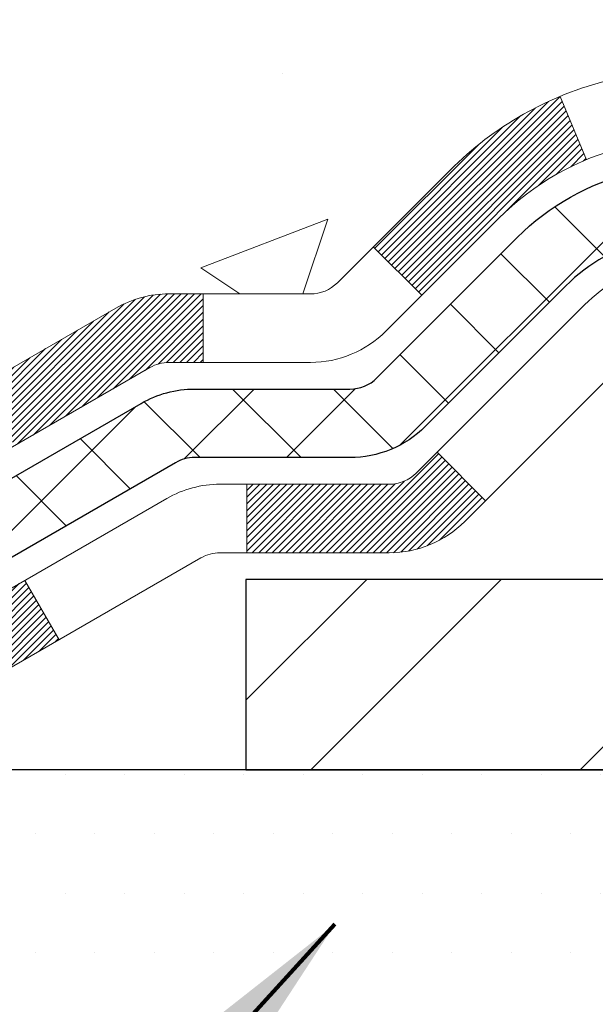
# Model space of a CAD drawing. Extents: x -308 to 3254, y -284 to 1977.
# Drawn here: x -3 to -3, y 16 to 17 of the extents above; entities that cross this region are included whole.
import ezdxf

# ---------------------------------------------------------------- set-up
doc = ezdxf.new("R2010")
doc.units = 0
doc.header["$LTSCALE"] = 5
doc.header["$MEASUREMENT"] = 0
doc.layers.get('DEFPOINTS').update_dxf_attribs({"linetype": 'CONTINUOUS'})
for name, color, linetype, lineweight in [('CONCRETE - H', 130, 'CONTINUOUS', 9), ('DECK COAT - H', 20, 'CONTINUOUS', 20), ('DECK COAT - L', 22, 'CONTINUOUS', 18), ('DIMS', 50, 'CONTINUOUS', 25), ('MIG FOOT - H', 251, 'CONTINUOUS', 20), ('MIG FOOT - L', 7, 'CONTINUOUS', 30), ('PVC SIDESHEET - H', 170, 'CONTINUOUS', 20), ('PVC SIDESHEET - L', 150, 'CONTINUOUS', 25), ('SETTING BED - H', 210, 'CONTINUOUS', 20), ('SETTING BED - L', 212, 'CONTINUOUS', 25), ('TEXT - 4', 241, 'CONTINUOUS', 25)]:
    doc.layers.add(name, color=color, linetype=linetype, lineweight=lineweight)
doc.styles.add('ROMANS', font='romans', dxfattribs={"width": 0.9})
doc.dimstyles.get("Standard").update_dxf_attribs({"dimtxt": 0.18, "dimasz": 0.18, "dimexe": 0.18, "dimexo": 0.0625, "dimgap": 0.09, "dimtad": 0, "dimtih": 1, "dimtoh": 1, "dimdec": 4, "dimzin": 0, "dimdsep": 46, "dimtxsty": 'Standard', "dimcen": 0.09, "dimadec": 0, "dimazin": 0, "dimtfac": 1, "dimtdec": 4, "dimtofl": 0, "dimtmove": 0, "dimatfit": 3, "dimfxl": 1, "dimtolj": 1, "dimtzin": 0, "dimarcsym": 0})
doc.dimstyles.new('STANDARD$0', dxfattribs={"dimtxt": 0.18, "dimasz": 0.18, "dimexe": 0.18, "dimexo": 0.0625, "dimgap": 0.09, "dimtad": 0, "dimtih": 1, "dimtoh": 1, "dimdec": 4, "dimzin": 0, "dimdsep": 46, "dimtxsty": 'Standard', "dimcen": 0.09, "dimadec": 0, "dimazin": 0, "dimtfac": 1, "dimtdec": 4, "dimtofl": 0, "dimtmove": 0, "dimatfit": 3, "dimfxl": 1, "dimtolj": 1, "dimtzin": 0, "dimarcsym": 0})

# ---------------------------------------------------------------- blocks, each defined once
blk = doc.blocks.new('*D7')
at = {"layer": 'DEFPOINTS', "color": 0, "transparency": 16777216}
for p in [(-11.07864695173043, 18.79187020933071), (-1.646813159864763, 18.7918702093307), (-3.446671205499598, 16.4168702091768)]:
    blk.add_point(p, dxfattribs=at)
at = {"layer": 'DIMS', "color": 0, "lineweight": -2, "transparency": 16777216}
for p, q in [((-1.946813159864763, 18.7918702093307), (-11.37864695173043, 18.79187020933071)), ((-11.07864695173043, 18.49187020933071), (-11.07864695173043, 18.2704148251664)), ((-11.07864695173043, 16.7168702091768), (-11.07864695173043, 16.8704148251664)), ((-3.746671205499598, 16.4168702091768), (-11.37864695173043, 16.4168702091768))]:
    blk.add_line(p, q, dxfattribs=at)
at = {"layer": 'DIMS', "color": 0, "transparency": 16777216}
for points in [[(-11.12864695173043, 18.49187020933071), (-11.02864695173043, 18.49187020933071), (-11.07864695173043, 18.79187020933071)], [(-11.12864695173043, 16.7168702091768), (-11.02864695173043, 16.7168702091768), (-11.07864695173043, 16.4168702091768)]]:
    blk.add_solid(points, dxfattribs=at)
at = {"layer": 'DIMS', "color": 0, "transparency": 16777216, "insert": (-11.07864695173043, 17.5704148251664), "char_height": 0.3, "attachment_point": 5}
blk.add_mtext('\\A1;2 3/8 IN \\P [60.3mm]', dxfattribs=at)

msp = doc.modelspace()

# ---------------------------------------------------------------- hatches: boundary and pattern name
at = {"layer": 'CONCRETE - H'}
h = msp.add_hatch(dxfattribs=at)
h.set_pattern_fill('AR-CONC', color=256, scale=0.1875)
h.set_pattern_definition([(49.99999999999999, (260.6735332771027, 247.1017936306418), (1.344862842376413, -0.1176602530923658), [0.140625, -1.546875]), (355, (260.6735332771027, 247.1017936306418), (-0.260158750524375, 1.410360250687522), [0.1125, -1.2375]), (100.45144446, (260.7856051789778, 247.0919886106418), (1.084704087613335, 1.29269998306618), [0.1195128599999998, -1.314641459999996]), (46.18420000000002, (260.6735332771027, 247.4767936306418), (2.001077495009198, -0.3103486514870185), [0.2109374999999996, -2.320312499999993]), (96.63563549, (260.8402896739777, 247.4509311800167), (1.752491148139178, 1.826472376452282), [0.17926939125, -1.9719633]), (351.1841639899999, (260.6735332771027, 247.4767936306418), (1.7524911469777, 1.826472375506232), [0.16875, -1.856250001875]), (21, (260.8610332771027, 247.3830436306418), (1.119200722722116, -0.7549104199975103), [0.140625, -1.546875]), (326.0000000000001, (260.8610332771027, 247.3830436306418), (0.4562162473529657, 1.359656334462849), [0.1125, -1.2375]), (71.45144474, (260.9543000033527, 247.3201344293917), (1.575416956368696, 0.6047459115119134), [0.11951285625, -1.31464146]), (37.50000000000001, (260.6735332771027, 247.1017936306418), (0.02279972871992, 0.6241759759337091), [0, -1.2225, 0, -1.25625, 0, -1.2421875]), (7.499999999999999, (260.6735332771027, 247.1017936306418), (0.4932553827040286, 0.7395219597794255), [0, -0.7162499999999999, 0, -1.194375, 0, -0.4734375]), (327.5, (260.2554082771028, 247.1017936306418), (1.000917067823267, -0.04229038450196204), [0, -0.46875, 0, -1.4625, 0, -1.940625]), (317.5, (260.0679082771028, 247.1017936306418), (1.093474067516974, 0.1876968418730957), [0, -0.609375, 0, -0.97125, 0, -1.378125])])
edge = h.paths.add_edge_path()
edge.add_line((-5.146813159864536, 18.29187020933139), (-5.146813159864422, 18.79187020933117))
edge.add_line((-5.146813159864422, 18.79187020933117), (-4.715464734902497, 18.7918702093307))
edge.add_line((-4.715464734902497, 18.7918702093307), (-6.335359408150822, 18.79193589439935))
edge.add_line((-6.335359408150822, 18.79193589439935), (-6.352460345095424, 18.79195700231774))
edge.add_line((-6.352460345095424, 18.79195700231774), (-6.368596667867058, 18.79164429352276))
edge.add_line((-6.368596667867058, 18.79164429352276), (-6.383780584242004, 18.79100160659695))
edge.add_line((-6.383780584242004, 18.79100160659695), (-6.398024301996542, 18.79003278012286))
edge.add_line((-6.398024301996542, 18.79003278012286), (-6.411340028906952, 18.78874165268305))
edge.add_line((-6.411340028906952, 18.78874165268305), (-6.423739972749519, 18.78713206286004))
edge.add_line((-6.423739972749519, 18.78713206286004), (-6.435236341300518, 18.78520784923639))
edge.add_line((-6.435236341300518, 18.78520784923639), (-6.445841342336236, 18.78297285039464))
edge.add_line((-6.445841342336236, 18.78297285039464), (-6.455567183632948, 18.78043090491734))
edge.add_line((-6.455567183632948, 18.78043090491734), (-6.464426072966938, 18.77758585138704))
edge.add_line((-6.464426072966938, 18.77758585138704), (-6.472430218114486, 18.77444152838628))
edge.add_line((-6.472430218114486, 18.77444152838628), (-6.479591826851872, 18.77100177449761))
edge.add_line((-6.479591826851872, 18.77100177449761), (-6.485923106955379, 18.76727042830358))
edge.add_line((-6.485923106955379, 18.76727042830358), (-6.491436266201285, 18.76325132838672))
edge.add_line((-6.491436266201285, 18.76325132838672), (-6.496143512365872, 18.75894831332958))
edge.add_line((-6.496143512365872, 18.75894831332958), (-6.50005705322542, 18.75436522171473))
edge.add_line((-6.50005705322542, 18.75436522171473), (-6.503189096556212, 18.74950589212468))
edge.add_line((-6.503189096556212, 18.74950589212468), (-6.505551850134527, 18.74437416314201))
edge.add_line((-6.505551850134527, 18.74437416314201), (-6.507157521736646, 18.73897387334924))
edge.add_line((-6.507157521736646, 18.73897387334924), (-6.508018319138849, 18.73330886132892))
edge.add_line((-6.508018319138849, 18.73330886132892), (-6.508146450117419, 18.72738296566361))
edge.add_line((-6.508146450117419, 18.72738296566361), (-6.507554122448634, 18.72120002493584))
edge.add_line((-6.507554122448634, 18.72120002493584), (-6.506253543908777, 18.71476387772817))
edge.add_line((-6.506253543908777, 18.71476387772817), (-6.504256922274127, 18.70807836262313))
edge.add_line((-6.504256922274127, 18.70807836262313), (-6.501576465320966, 18.70114731820329))
edge.add_line((-6.501576465320966, 18.70114731820329), (-6.498224380825575, 18.69397458305117))
edge.add_line((-6.498224380825575, 18.69397458305117), (-6.494212876564233, 18.68656399574933))
edge.add_line((-6.494212876564233, 18.68656399574933), (-6.489554160313222, 18.67891939488031))
edge.add_line((-6.489554160313222, 18.67891939488031), (-6.484260439848823, 18.67104461902666))
edge.add_line((-6.484260439848823, 18.67104461902666), (-6.478343922947317, 18.66294350677092))
edge.add_line((-6.478343922947317, 18.66294350677092), (-6.471816817384983, 18.65461989669565))
edge.add_line((-6.471816817384983, 18.65461989669565), (-6.464691330938104, 18.64607762738338))
edge.add_line((-6.464691330938104, 18.64607762738338), (-6.456979671382959, 18.63732053741667))
edge.add_line((-6.456979671382959, 18.63732053741667), (-6.448694046495829, 18.62835246537805))
edge.add_line((-6.448694046495829, 18.62835246537805), (-6.439846664052997, 18.61917724985008))
edge.add_line((-6.439846664052997, 18.61917724985008), (-6.430449731830739, 18.6097987294153))
edge.add_line((-6.430449731830739, 18.6097987294153), (-6.420515457605342, 18.60022074265625))
edge.add_line((-6.420515457605342, 18.60022074265625), (-6.410056049153081, 18.59044712815549))
edge.add_line((-6.410056049153081, 18.59044712815549), (-6.39908371425024, 18.58048172449556))
edge.add_line((-6.39908371425024, 18.58048172449556), (-6.3876106606731, 18.57032837025899))
edge.add_line((-6.3876106606731, 18.57032837025899), (-6.37564909619794, 18.55999090402835))
edge.add_line((-6.37564909619794, 18.55999090402835), (-6.36321122860104, 18.54947316438617))
edge.add_line((-6.36321122860104, 18.54947316438617), (-6.350309265658685, 18.53877898991501))
edge.add_line((-6.350309265658685, 18.53877898991501), (-6.336955415147152, 18.5279122191974))
edge.add_line((-6.336955415147152, 18.5279122191974), (-6.323161884842722, 18.51687669081591))
edge.add_line((-6.323161884842722, 18.51687669081591), (-6.308940882521677, 18.50567624335305))
edge.add_line((-6.308940882521677, 18.50567624335305), (-6.294304615960297, 18.49431471539139))
edge.add_line((-6.294304615960297, 18.49431471539139), (-6.279265292934864, 18.48279594551348))
edge.add_line((-6.279265292934864, 18.48279594551348), (-6.263835121221657, 18.47112377230185))
edge.add_line((-6.263835121221657, 18.47112377230185), (-6.248026308596958, 18.45930203433906))
edge.add_line((-6.248026308596958, 18.45930203433906), (-6.231851062837048, 18.44733457020764))
edge.add_line((-6.231851062837048, 18.44733457020764), (-6.215321591718205, 18.43522521849016))
edge.add_line((-6.215321591718205, 18.43522521849016), (-6.198450103016715, 18.42297781776913))
edge.add_line((-6.198450103016715, 18.42297781776913), (-6.181248804508853, 18.41059620662714))
edge.add_line((-6.181248804508853, 18.41059620662714), (-6.163729903970903, 18.3980842236467))
edge.add_line((-6.163729903970903, 18.3980842236467), (-6.145905609179145, 18.38544570741037))
edge.add_line((-6.145905609179145, 18.38544570741037), (-6.127788127909861, 18.37268449650069))
edge.add_line((-6.127788127909861, 18.37268449650069), (-6.10938966793933, 18.35980442950022))
edge.add_line((-6.10938966793933, 18.35980442950022), (-6.090722437043834, 18.3468093449915))
edge.add_line((-6.090722437043834, 18.3468093449915), (-6.071798642999652, 18.33370308155706))
edge.add_line((-6.071798642999652, 18.33370308155706), (-6.052630493583067, 18.32048947777947))
edge.add_line((-6.052630493583067, 18.32048947777947), (-6.033230196570358, 18.30717237224125))
edge.add_line((-6.033230196570358, 18.30717237224125), (-6.013609959737806, 18.29375560352498))
edge.add_line((-6.013609959737806, 18.29375560352498), (-5.993781990861693, 18.28024301021317))
edge.add_line((-5.993781990861693, 18.28024301021317), (-5.9737584977183, 18.2666384308884))
edge.add_line((-5.9737584977183, 18.2666384308884), (-5.953551688083905, 18.25294570413318))
edge.add_line((-5.953551688083905, 18.25294570413318), (-5.933173769734791, 18.23916866853008))
edge.add_line((-5.933173769734791, 18.23916866853008), (-5.912636950447239, 18.22531116266165))
edge.add_line((-5.912636950447239, 18.22531116266165), (-5.891953437997529, 18.21137702511042))
edge.add_line((-5.891953437997529, 18.21137702511042), (-5.871135440161941, 18.19737009445894))
edge.add_line((-5.871135440161941, 18.19737009445894), (-5.850195164716757, 18.18329420928976))
edge.add_line((-5.850195164716757, 18.18329420928976), (-5.829144819438257, 18.16915320818542))
edge.add_line((-5.829144819438257, 18.16915320818542), (-5.807996612102722, 18.15495092972848))
edge.add_line((-5.807996612102722, 18.15495092972848), (-5.786762750486433, 18.14069121250146))
edge.add_line((-5.786762750486433, 18.14069121250146), (-5.765455442365671, 18.12637789508693))
edge.add_line((-5.765455442365671, 18.12637789508693), (-5.744086895516716, 18.11201481606743))
edge.add_line((-5.744086895516716, 18.11201481606743), (-5.722669317715849, 18.09760581402551))
edge.add_line((-5.722669317715849, 18.09760581402551), (-5.701214916739351, 18.0831547275437))
edge.add_line((-5.701214916739351, 18.0831547275437), (-5.679735900363504, 18.06866539520455))
edge.add_line((-5.679735900363504, 18.06866539520455), (-5.658244476364585, 18.05414165559063))
edge.add_line((-5.658244476364585, 18.05414165559063), (-5.636752852518878, 18.03958734728445))
edge.add_line((-5.636752852518878, 18.03958734728445), (-5.615273236602665, 18.02500630886858))
edge.add_line((-5.615273236602665, 18.02500630886858), (-5.593817836392222, 18.01040237892556))
edge.add_line((-5.593817836392222, 18.01040237892556), (-5.572398859663833, 17.99577939603794))
edge.add_line((-5.572398859663833, 17.99577939603794), (-5.551028514193779, 17.98114119878825))
edge.add_line((-5.551028514193779, 17.98114119878825), (-5.529719007758338, 17.96649162575905))
edge.add_line((-5.529719007758338, 17.96649162575905), (-5.508482548133795, 17.95183451553289))
edge.add_line((-5.508482548133795, 17.95183451553289), (-5.487331343096428, 17.93717370669231))
edge.add_line((-5.487331343096428, 17.93717370669231), (-5.466277600422517, 17.92251303781985))
edge.add_line((-5.466277600422517, 17.92251303781985), (-5.445333527888345, 17.90785634749806))
edge.add_line((-5.445333527888345, 17.90785634749806), (-5.424511333270193, 17.89320747430949))
edge.add_line((-5.424511333270193, 17.89320747430949), (-5.403823224344338, 17.87857025683668))
edge.add_line((-5.403823224344338, 17.87857025683668), (-5.383281408887065, 17.86394853366218))
edge.add_line((-5.383281408887065, 17.86394853366218), (-5.362898094674652, 17.84934614336854))
edge.add_line((-5.362898094674652, 17.84934614336854), (-5.342685489483381, 17.83476692453829))
edge.add_line((-5.342685489483381, 17.83476692453829), (-5.322655801089533, 17.82021471575399))
edge.add_line((-5.322655801089533, 17.82021471575399), (-5.302821237269388, 17.80569335559818))
edge.add_line((-5.302821237269388, 17.80569335559818), (-5.283194005799228, 17.79120668265342))
edge.add_line((-5.283194005799228, 17.79120668265342), (-5.263786314455331, 17.77675853550223))
edge.add_line((-5.263786314455331, 17.77675853550223), (-5.24461037101398, 17.76235275272718))
edge.add_line((-5.24461037101398, 17.76235275272718), (-5.225678383251457, 17.7479931729108))
edge.add_line((-5.225678383251457, 17.7479931729108), (-5.20700255894404, 17.73368363463565))
edge.add_line((-5.20700255894404, 17.73368363463565), (-5.188595105868011, 17.71942797648426))
edge.add_line((-5.188595105868011, 17.71942797648426), (-5.17046823179965, 17.70523003703919))
edge.add_line((-5.17046823179965, 17.70523003703919), (-5.152634144515239, 17.69109365488298))
edge.add_line((-5.152634144515239, 17.69109365488298), (-5.135105051791057, 17.67702266859817))
edge.add_line((-5.135105051791057, 17.67702266859817), (-5.117893161403388, 17.66302091676731))
edge.add_line((-5.117893161403388, 17.66302091676731), (-5.101010681128509, 17.64909223797296))
edge.add_line((-5.101010681128509, 17.64909223797296), (-5.084469818742703, 17.63524047079764))
edge.add_line((-5.084469818742703, 17.63524047079764), (-5.06828278202225, 17.62146945382392))
edge.add_line((-5.06828278202225, 17.62146945382392), (-5.052461778743432, 17.60778302563433))
edge.add_line((-5.052461778743432, 17.60778302563433), (-5.037019016682528, 17.59418502481142))
edge.add_line((-5.037019016682528, 17.59418502481142), (-5.021966703615819, 17.58067928993774))
edge.add_line((-5.021966703615819, 17.58067928993774), (-5.007317047319587, 17.56726965959584))
edge.add_line((-5.007317047319587, 17.56726965959584), (-4.993082255570112, 17.55395997236825))
edge.add_line((-4.993082255570112, 17.55395997236825), (-4.979274536143674, 17.54075406683753))
edge.add_line((-4.979274536143674, 17.54075406683753), (-4.965906096816555, 17.52765578158622))
edge.add_line((-4.965906096816555, 17.52765578158622), (-4.952989145365036, 17.51466895519687))
edge.add_line((-4.952989145365036, 17.51466895519687), (-4.940535889565395, 17.50179742625202))
edge.add_line((-4.940535889565395, 17.50179742625202), (-4.928558537193917, 17.48904503333421))
edge.add_line((-4.928558537193917, 17.48904503333421), (-4.917069296026879, 17.47641561502601))
edge.add_line((-4.917069296026879, 17.47641561502601), (-4.906080373840564, 17.46391300990994))
edge.add_line((-4.906080373840564, 17.46391300990994), (-4.895603978411252, 17.45154105656857))
edge.add_line((-4.895603978411252, 17.45154105656857), (-4.885652317515223, 17.43930359358442))
edge.add_line((-4.885652317515223, 17.43930359358442), (-4.87623759892876, 17.42720445954006))
edge.add_line((-4.87623759892876, 17.42720445954006), (-4.867372030428141, 17.41524749301801))
edge.add_line((-4.867372030428141, 17.41524749301801), (-4.859067819789649, 17.40343653260084))
edge.add_line((-4.859067819789649, 17.40343653260084), (-4.851337174789564, 17.39177541687108))
edge.add_line((-4.851337174789564, 17.39177541687108), (-4.844192303204166, 17.38026798441129))
edge.add_line((-4.844192303204166, 17.38026798441129), (-4.837645412809736, 17.36891807380401))
edge.add_line((-4.837645412809736, 17.36891807380401), (-4.831708711382557, 17.35772952363178))
edge.add_line((-4.831708711382557, 17.35772952363178), (-4.826394406698906, 17.34670617247715))
edge.add_line((-4.826394406698906, 17.34670617247715), (-4.821714706535067, 17.33585185892267))
edge.add_line((-4.821714706535067, 17.33585185892267), (-4.817681818667319, 17.32517042155088))
edge.add_line((-4.817681818667319, 17.32517042155088), (-4.814307950871942, 17.31466569894432))
edge.add_line((-4.814307950871942, 17.31466569894432), (-4.81160531092522, 17.30434152968555))
edge.add_line((-4.81160531092522, 17.30434152968555), (-4.80958610660343, 17.29420175235711))
edge.add_line((-4.80958610660343, 17.29420175235711), (-4.808262545682855, 17.28425020554155))
edge.add_line((-4.808262545682855, 17.28425020554155), (-4.807643946001375, 17.2744897178233))
edge.add_line((-4.807643946001375, 17.2744897178233), (-4.80772353852529, 17.26491749562203))
edge.add_line((-4.80772353852529, 17.26491749562203), (-4.808488989481216, 17.25552880054899))
edge.add_line((-4.808488989481216, 17.25552880054899), (-4.809927959738566, 17.24631889234313))
edge.add_line((-4.809927959738566, 17.24631889234313), (-4.812028110166749, 17.23728303074343))
edge.add_line((-4.812028110166749, 17.23728303074343), (-4.814777101635181, 17.22841647548884))
edge.add_line((-4.814777101635181, 17.22841647548884), (-4.818162595013271, 17.21971448631834))
edge.add_line((-4.818162595013271, 17.21971448631834), (-4.822172251170429, 17.21117232297087))
edge.add_line((-4.822172251170429, 17.21117232297087), (-4.826793730976071, 17.20278524518542))
edge.add_line((-4.826793730976071, 17.20278524518542), (-4.832014695299605, 17.19454851270094))
edge.add_line((-4.832014695299605, 17.19454851270094), (-4.837822805010445, 17.1864573852564))
edge.add_line((-4.837822805010445, 17.1864573852564), (-4.844205720978001, 17.17850712259077))
edge.add_line((-4.844205720978001, 17.17850712259077), (-4.851151104071686, 17.170692984443))
edge.add_line((-4.851151104071686, 17.170692984443), (-4.858646615160911, 17.16301023055206))
edge.add_line((-4.858646615160911, 17.16301023055206), (-4.866679915115089, 17.15545412065691))
edge.add_line((-4.866679915115089, 17.15545412065691), (-4.875238664803627, 17.14801991449653))
edge.add_line((-4.875238664803627, 17.14801991449653), (-4.884310525095942, 17.14070287180987))
edge.add_line((-4.884310525095942, 17.14070287180987), (-4.893883156861444, 17.1334982523359))
edge.add_line((-4.893883156861444, 17.1334982523359), (-4.903944220969544, 17.12640131581358))
edge.add_line((-4.903944220969544, 17.12640131581358), (-4.914481378289654, 17.11940732198187))
edge.add_line((-4.914481378289654, 17.11940732198187), (-4.925482289691186, 17.11251153057976))
edge.add_line((-4.925482289691186, 17.11251153057976), (-4.936934616043552, 17.10570920134618))
edge.add_line((-4.936934616043552, 17.10570920134618), (-4.948826018216161, 17.09899559402012))
edge.add_line((-4.948826018216161, 17.09899559402012), (-4.961144157078429, 17.09236596834052))
edge.add_line((-4.961144157078429, 17.09236596834052), (-4.973876693499765, 17.08581558404637))
edge.add_line((-4.973876693499765, 17.08581558404637), (-4.987011288349581, 17.07933970087662))
edge.add_line((-4.987011288349581, 17.07933970087662), (-5.000535602497288, 17.07293357857023))
edge.add_line((-5.000535602497288, 17.07293357857023), (-5.014437296812299, 17.06659247686618))
edge.add_line((-5.014437296812299, 17.06659247686618), (-5.028704032164025, 17.06031165550343))
edge.add_line((-5.028704032164025, 17.06031165550343), (-5.043323469421876, 17.05408637422093))
edge.add_line((-5.043323469421876, 17.05408637422093), (-5.058283269455269, 17.04791189275765))
edge.add_line((-5.058283269455269, 17.04791189275765), (-5.07357109313361, 17.04178347085257))
edge.add_line((-5.07357109313361, 17.04178347085257), (-5.089174601326312, 17.03569636824464))
edge.add_line((-5.089174601326312, 17.03569636824464), (-5.105081454902789, 17.02964584467282))
edge.add_line((-5.105081454902789, 17.02964584467282), (-5.121279314732449, 17.02362715987609))
edge.add_line((-5.121279314732449, 17.02362715987609), (-5.13775584168471, 17.0176355735934))
edge.add_line((-5.13775584168471, 17.0176355735934), (-5.154498696628976, 17.01166634556373))
edge.add_line((-5.154498696628976, 17.01166634556373), (-5.171495540434663, 17.00571473552602))
edge.add_line((-5.171495540434663, 17.00571473552602), (-5.188734033971181, 16.99977600321926))
edge.add_line((-5.188734033971181, 16.99977600321926), (-5.206201838107944, 16.99384540838239))
edge.add_line((-5.206201838107944, 16.99384540838239), (-5.223886613714361, 16.9879182107544))
edge.add_line((-5.223886613714361, 16.9879182107544), (-5.241776021659845, 16.98198967007424))
edge.add_line((-5.241776021659845, 16.98198967007424), (-5.259857722813807, 16.97605504608087))
edge.add_line((-5.259857722813807, 16.97605504608087), (-5.278119378045659, 16.97010959851327))
edge.add_line((-5.278119378045659, 16.97010959851327), (-5.296548648224816, 16.96414858711038))
edge.add_line((-5.296548648224816, 16.96414858711038), (-5.315133194220683, 16.95816727161118))
edge.add_line((-5.315133194220683, 16.95816727161118), (-5.333860676902676, 16.95216091175465))
edge.add_line((-5.333860676902676, 16.95216091175465), (-5.352718757140205, 16.94612476727972))
edge.add_line((-5.352718757140205, 16.94612476727972), (-5.371695095802684, 16.94005409792538))
edge.add_line((-5.371695095802684, 16.94005409792538), (-5.390777353759523, 16.93394416343058))
edge.add_line((-5.390777353759523, 16.93394416343058), (-5.409953191880133, 16.9277902235343))
edge.add_line((-5.409953191880133, 16.9277902235343), (-5.429210271033926, 16.92158753797549))
edge.add_line((-5.429210271033926, 16.92158753797549), (-5.448536252090316, 16.91533136649311))
edge.add_line((-5.448536252090316, 16.91533136649311), (-5.467918795918711, 16.90901696882614))
edge.add_line((-5.467918795918711, 16.90901696882614), (-5.487345563388526, 16.90263960471354))
edge.add_line((-5.487345563388526, 16.90263960471354), (-5.50680421536917, 16.89619453389427))
edge.add_line((-5.50680421536917, 16.89619453389427), (-5.526282412730056, 16.8896770161073))
edge.add_line((-5.526282412730056, 16.8896770161073), (-5.545767816340597, 16.88308231109158))
edge.add_line((-5.545767816340597, 16.88308231109158), (-5.565248087070202, 16.87640567858609))
edge.add_line((-5.565248087070202, 16.87640567858609), (-5.584710885788283, 16.86964237832979))
edge.add_line((-5.584710885788283, 16.86964237832979), (-5.604143873364254, 16.86278767006164))
edge.add_line((-5.604143873364254, 16.86278767006164), (-5.623534710667524, 16.85583681352061))
edge.add_line((-5.623534710667524, 16.85583681352061), (-5.642871058567507, 16.84878506844566))
edge.add_line((-5.642871058567507, 16.84878506844566), (-5.662140577933613, 16.84162769457576))
edge.add_line((-5.662140577933613, 16.84162769457576), (-5.681330929635254, 16.83435995164987))
edge.add_line((-5.681330929635254, 16.83435995164987), (-5.700429774541842, 16.82697709940695))
edge.add_line((-5.700429774541842, 16.82697709940695), (-5.719424773522788, 16.81947439758597))
edge.add_line((-5.719424773522788, 16.81947439758597), (-5.738303587447505, 16.8118471059259))
edge.add_line((-5.738303587447505, 16.8118471059259), (-5.757053877185404, 16.80409048416569))
edge.add_line((-5.757053877185404, 16.80409048416569), (-5.775663303605896, 16.79619979204432))
edge.add_line((-5.775663303605896, 16.79619979204432), (-5.794119527578393, 16.78817028930074))
edge.add_line((-5.794119527578393, 16.78817028930074), (-5.812410209972308, 16.77999723567392))
edge.add_line((-5.812410209972308, 16.77999723567392), (-5.83052301165705, 16.77167589090283))
edge.add_line((-5.83052301165705, 16.77167589090283), (-5.848445593502032, 16.76320151472643))
edge.add_line((-5.848445593502032, 16.76320151472643), (-5.866165616376668, 16.75456936688367))
edge.add_line((-5.866165616376668, 16.75456936688367), (-5.883670741150366, 16.74577470711354))
edge.add_line((-5.883670741150366, 16.74577470711354), (-5.90094862869254, 16.73681279515499))
edge.add_line((-5.90094862869254, 16.73681279515499), (-5.9179869398726, 16.72767889074698))
edge.add_line((-5.9179869398726, 16.72767889074698), (-5.934773335559959, 16.71836825362849))
edge.add_line((-5.934773335559959, 16.71836825362849), (-5.951295476624028, 16.70887614353847))
edge.add_line((-5.951295476624028, 16.70887614353847), (-5.96754102393422, 16.69919782021589))
edge.add_line((-5.96754102393422, 16.69919782021589), (-5.983497638359944, 16.68932854339971))
edge.add_line((-5.983497638359944, 16.68932854339971), (-5.999152980770615, 16.67926357282891))
edge.add_line((-5.999152980770615, 16.67926357282891), (-6.014494712035642, 16.66899816824243))
edge.add_line((-6.014494712035642, 16.66899816824243), (-6.029510493024437, 16.65852758937925))
edge.add_line((-6.029510493024437, 16.65852758937925), (-6.044187984606413, 16.64784709597833))
edge.add_line((-6.044187984606413, 16.64784709597833), (-6.05851484765098, 16.63695194777863))
edge.add_line((-6.05851484765098, 16.63695194777863), (-6.072478743027551, 16.62583740451913))
edge.add_line((-6.072478743027551, 16.62583740451913), (-6.086067331605538, 16.61449872593878))
edge.add_line((-6.086067331605538, 16.61449872593878), (-6.099268274254351, 16.60293117177655))
edge.add_line((-6.099268274254351, 16.60293117177655), (-6.112069231843404, 16.5911300017714))
edge.add_line((-6.112069231843404, 16.5911300017714), (-6.124457865242106, 16.57909047566229))
edge.add_line((-6.124457865242106, 16.57909047566229), (-6.136421835319871, 16.5668078531882))
edge.add_line((-6.136421835319871, 16.5668078531882), (-6.147948802946108, 16.55427739408808))
edge.add_line((-6.147948802946108, 16.55427739408808), (-6.159026428990232, 16.5414943581009))
edge.add_line((-6.159026428990232, 16.5414943581009), (-6.169642374321652, 16.52845400496562))
edge.add_line((-6.169642374321652, 16.52845400496562), (-6.17978429980978, 16.51515159442122))
edge.add_line((-6.17978429980978, 16.51515159442122), (-6.18943986632403, 16.50158238620664))
edge.add_line((-6.18943986632403, 16.50158238620664), (-6.19859673473381, 16.48774164006086))
edge.add_line((-6.19859673473381, 16.48774164006086), (-6.207242565908534, 16.47362461572284))
edge.add_line((-6.207242565908534, 16.47362461572284), (-6.215365020717615, 16.45922657293156))
edge.add_line((-6.215365020717615, 16.45922657293156), (-6.22295176003046, 16.44454277142595))
edge.add_line((-6.22295176003046, 16.44454277142595), (-6.229990444716486, 16.429568470945))
edge.add_line((-6.229990444716486, 16.429568470945), (-6.236468735645103, 16.41429893122767))
edge.add_line((-6.236468735645103, 16.41429893122767), (-6.242374293685719, 16.39872941201292))
edge.add_line((-6.242374293685719, 16.39872941201292), (-6.247694779707751, 16.38285517303972))
edge.add_line((-6.247694779707751, 16.38285517303972), (-6.252417854580608, 16.36667147404703))
edge.add_line((-6.252417854580608, 16.36667147404703), (-6.256531179173701, 16.35017357477381))
edge.add_line((-6.256531179173701, 16.35017357477381), (-6.260022414356444, 16.33335673495904))
edge.add_line((-6.260022414356444, 16.33335673495904), (-6.262879220998246, 16.31621621434167))
edge.add_line((-6.262879220998246, 16.31621621434167), (-6.26508925996852, 16.29874727266066))
edge.add_line((-6.26508925996852, 16.29874727266066), (-6.266640192136678, 16.28094516965499))
edge.add_line((-6.266640192136678, 16.28094516965499), (-6.267519678372132, 16.26280516506362))
edge.add_line((-6.267519678372132, 16.26280516506362), (-6.267715379544292, 16.24432251862551))
edge.add_line((-6.267715379544292, 16.24432251862551), (-6.267214956522571, 16.22549249007962))
edge.add_line((-6.267214956522571, 16.22549249007962), (-6.266006070176381, 16.20631033916492))
edge.add_line((-6.266006070176381, 16.20631033916492), (-6.264076381375132, 16.18677132562038))
edge.add_line((-6.264076381375132, 16.18677132562038), (-6.261413550988294, 16.1668707091845))
edge.add_line((-6.261413550988294, 16.1668707091845), (-5.805297571054979, 16.16687070918325))
edge.add_line((-5.805297571054979, 16.16687070918325), (-5.805297571054979, 16.3361615477566))
edge.add_line((-5.805297571054979, 16.3361615477566), (-5.135612531684871, 16.33616154775662))
edge.add_arc((-5.135612531684816, 16.37553162649695), 0.03937007874032616, 269.9999999999199, 300.0000000000468)
edge.add_line((-5.115927492314626, 16.34143613815885), (-4.980166313175373, 16.41981789148081))
edge.add_arc((-4.925048202938735, 16.32435052413423), 0.1102362204728774, 89.99999999998761, 120.00000000011951, ccw=False)
edge.add_line((-4.925048202938711, 16.43458674460711), (-4.006538228594053, 16.43458674460708))
edge.add_line((-4.006538228594053, 16.43458674460708), (-3.210417363632388, 16.89422734030003))
edge.add_arc((-3.155299253396425, 16.79875997295403), 0.1102362204720356, 89.99999999996152, 119.99999999996729, ccw=False)
edge.add_line((-3.15529925339635, 16.90899619342607), (-3.008994207460688, 16.90899619342607))
edge.add_arc((-3.008994207460688, 16.9483662721663), 0.03937007874022669, 269.9999999999994, 315.0000000000909)
edge.add_line((-2.98115535780758, 16.92052742251328), (-2.864688600742483, 17.03699417957872))
edge.add_arc((-2.614986127029888, 16.78729170586685), 0.353132624881951, 103.90200089106452, 135.0000000000831, ccw=False)
edge.add_arc((-2.325700955376165, 15.61851959488282), 1.557173387461358, 76.09799910891451, 103.90200089107248, ccw=False)
edge.add_arc((-2.036415783722295, 16.78729170586636), 0.3531326248823993, 44.99999999987921, 76.09799910892042, ccw=False)
edge.add_line((-1.786713310009219, 17.03699417957838), (-1.670246552944633, 16.92052742251328))
edge.add_arc((-1.642407703291527, 16.94836627216619), 0.03937007874014847, 224.9999999997976, 270.0000000000032)
edge.add_line((-1.642407703291525, 16.90899619342604), (-0.1205089407249886, 16.90899619342624))
edge.add_arc((-0.1205089407249886, 16.9489961934262), 0.03999999999996362, 270, 360.00000000057)
edge.add_line((-0.08050894072502501, 16.9489961934266), (-0.08050894072866299, 17.51050692039808))
edge.add_line((-0.08050894072866299, 17.51050692039808), (0.01791625612204939, 17.51050692039814))
edge.add_line((0.01791625612204939, 17.51050692039814), (0.01791625612182202, 17.78987495045999))
edge.add_arc((-0.02208374387819688, 17.78987495046001), 0.0400000000000189, 359.9999999999592, 417.0968478609514)
edge.add_line((-0.0003549182386848315, 17.82345854967644), (-0.1099364299319347, 17.89435856088704))
edge.add_arc((0.06775376926916207, 18.09305131170102), 0.2665569659906759, 180.0000000000542, 228.1938505937014, ccw=False)
edge.add_line((-0.1988031967215136, 18.09305131170077), (-0.1988031967215136, 18.14223430432445))
edge.add_line((-0.1988031967215136, 18.14223430432445), (-0.217679301596803, 18.14226391011817))
edge.add_line((-0.217679301596803, 18.14226391011817), (-0.2885454433292978, 18.14226391011837))
edge.add_line((-0.2885454433292978, 18.14226391011837), (-0.2885454433292978, 18.08857003752794))
edge.add_line((-0.2885454433292978, 18.08857003752794), (-0.5094854716775501, 18.09174123328375))
edge.add_arc((-0.4873643409673703, 18.16731019500813), 0.07874015748014843, 179.9999999999251, 253.68378305897062, ccw=False)
edge.add_line((-0.5661044984475154, 18.16731019500823), (-0.5661044984475154, 18.2918702093313))
edge.add_line((-0.5661044984475154, 18.2918702093313), (-5.146813159864536, 18.29187020933139))
at = {"layer": 'DECK COAT - H'}
h = msp.add_hatch(dxfattribs=at)
h.set_pattern_fill('ANSI31', color=256, scale=0.03937007874015748, style=0)
h.set_pattern_definition([(45, (-178.9329920948486, -190.6871227145126), (-0.00347985620662671, 0.00347985620662671), [])])
h.paths.add_polyline_path([(-5.075759864803359, 16.23773635090651), (-5.31198033724425, 16.23773635090651), (-5.31198033724425, 16.166870709182), (-5.075759864803359, 16.16687070918135)])
h.paths.add_polyline_path([(-5.332856626173481, 16.33616154775677), (-5.569077098614372, 16.33616154775677), (-5.569077098614372, 16.2652954060245), (-5.332856626173481, 16.2652954060245)])
h.paths.add_polyline_path([(-5.548200809685142, 16.23773635090651), (-5.784421282126033, 16.23773635090651), (-5.784421282126033, 16.16687070918334), (-5.548200809685142, 16.16687070918268)])
h.paths.add_polyline_path([(-3.268848988598648, 16.5513593982996), (-3.304282059464668, 16.61273127730785), (-3.502431481155583, 16.49832965535489), (-3.466998410289506, 16.43695777634658)])
h.paths.add_polyline_path([(-3.677994848654265, 16.31513892585865), (-3.713427919520228, 16.37651080486702), (-3.918000849548235, 16.25840056864651), (-3.882567778681874, 16.19702868963829)])
h.paths.add_polyline_path([(-4.13087797503934, 16.23773635090651), (-4.367098447480231, 16.23773635090651), (-4.367098447480231, 16.16687070917936), (-4.13087797503934, 16.1668707091787)])
h.paths.add_polyline_path([(-4.603318919921122, 16.23773635090651), (-4.839539392362013, 16.23773635090651), (-4.839539392362013, 16.16687070918069), (-4.603318919921122, 16.16687070918004)])
h.paths.add_polyline_path([(-3.961970335754046, 16.37848945600111), (-3.928835788156476, 16.39761967077839), (-3.964268610785467, 16.45899111982774), (-4.006538228594337, 16.43458674460725), (-4.176143564100613, 16.43458674460725), (-4.176143564100613, 16.36372060287498), (-4.017088445990311, 16.36372060287498, 0.1316524975874593)])
h.paths.add_polyline_path([(-4.412364036541504, 16.43458674460725), (-4.648584508982395, 16.43458674460728), (-4.648584508982395, 16.36372060287498), (-4.412364036541504, 16.36372060287498)])
h.paths.add_polyline_path([(-4.884804981423287, 16.43458674460728), (-4.925048202938996, 16.43458674460728, 0.13165249758788), (-4.980166313175602, 16.41981789148101), (-5.115927492315194, 16.34143613815893), (-5.08049442144906, 16.28006425915054), (-4.944733242308672, 16.35844601247282, -0.1316524975874756), (-4.925048202938711, 16.36372060287498), (-4.884804981423287, 16.36372060287498)])
h.paths.add_polyline_path([(-1.3635676576977, 16.90899619342627), (-1.642407703291752, 16.90899619342621, -0.02144170133286832), (-1.645779695533321, 16.90914086243836), (-1.645779695533776, 16.83818163633921, 0.007648538883007126), (-1.642407703291639, 16.83813005169394), (-1.363567657698155, 16.83813005169392)])
h.paths.add_polyline_path([(-0.009642798995997737, 17.51050692039822), (-0.08050894072894721, 17.51050692039822), (-0.08050894072712822, 17.27053245870021), (-0.009642798996907231, 17.2705069047956)])
h.paths.add_polyline_path([(0.1872075947045175, 17.35232926995123), (0.1163414529720228, 17.35232926995101), (0.116341452972307, 17.21704526684515), (0.1872075947045175, 17.21704526684515)])
h.paths.add_polyline_path([(0.1872075947045175, 17.21704526684515), (0.116341452972307, 17.21704526684515), (0.1163414529724776, 17.11232926995191), (0.1872075947045175, 17.11232926995077)])
h.paths.add_polyline_path([(-0.009642798996907231, 17.03050688919094), (-0.08050894072530923, 17.03053244309736), (-0.08050894072530923, 16.94899619342637, -0.4142135623712203), (-0.1205089407249886, 16.90899619342641), (-0.1560257582918041, 16.90899619342618), (-0.1560257582904399, 16.83813005169414), (-0.1196427989971482, 16.83813005169392, 0.4142135623765413), (-0.009642798996452484, 16.94813005169458)])
h.paths.add_polyline_path([(0.1872075947040628, 16.75127965799262), (0.1872075947040628, 16.87232926995099), (0.1163414529724776, 16.87232926995144), (0.1163414529729891, 16.75214579972535, -0.3230066081246844), (0.08896529607281423, 16.71419005463448), (0.1114022393126959, 16.64672954426688, 0.3243838847997233)])
h.paths.add_polyline_path([(-0.1153170968717916, 16.71214579972476), (-0.351537569314047, 16.71214579972499), (-0.3515375693149565, 16.64127965799295), (-0.1153170968740653, 16.64127965799272)])
h.paths.add_polyline_path([(-0.3960257582897668, 16.90899619342664), (-0.6322462307320222, 16.90899619342618), (-0.6322462307315675, 16.83813005169414), (-0.3960257582902216, 16.83813005169369)])
h.paths.add_polyline_path([(-0.5877580417553929, 16.71214579972521), (-0.8239785141971936, 16.71214579972544), (-0.8239785141953746, 16.64127965799249), (-0.5877580417544834, 16.64127965799249)])
h.paths.add_polyline_path([(-0.8684667031720039, 16.90899619342641), (-1.10468717561335, 16.90899619342596), (-1.104687175611986, 16.83813005169392), (-0.8684667031715492, 16.83813005169369)])
h.paths.add_polyline_path([(-1.060198846229383, 16.7125452726143), (-1.290357987054136, 16.71262616929433), (-1.313516830863506, 16.71260051173817), (-1.313516327089616, 16.64127965799297), (-1.26706225241881, 16.64127965799295), (-1.060198986636266, 16.64127965799292)])
h.paths.add_polyline_path([(-1.601291506557601, 16.71228168775186), (-1.723858570439262, 16.71214589637341, -0.1994882954708753), (-1.75178465577406, 16.72367702881265), (-1.790480656791573, 16.76237302983022), (-1.84059058616694, 16.71226310045463), (-1.801894585149711, 16.67356709943734, 0.1989123673797833), (-1.723945806121066, 16.64127965799317), (-1.601291506557601, 16.64127965799312)])
h.paths.add_polyline_path([(-1.951571453546563, 17.13008040228652, 0.01313217533145643), (-2.031446695957612, 17.14763809566431), (-2.044838052515416, 17.07804871706704, -0.01313217533150053), (-1.968597890368898, 17.06129006507884, -0.1237366593048741), (-1.847114906248777, 16.99667065728601), (-1.799588814367695, 17.04923757306519, 0.1237366593045468)])
h.paths.add_polyline_path([(-1.97333091908385, 16.93027574566332, 0.04324640446494563), (-1.998867111386204, 16.93899613226497, 0.04070359398944687), (-2.21711165319951, 16.97450153090073), (-2.222768622106315, 16.90386153693975, -0.04070359398948228), (-2.015893548208425, 16.87020579505721, -0.04324640446477226), (-2.001936736423801, 16.86543966575152)])
h.paths.add_polyline_path([(-2.271641695758746, 17.17475433137599, 0.008681031131023684), (-2.325700955376107, 17.17569298234434), (-2.325700955376107, 17.10482684061207, -0.00868103113099661), (-2.27410190422691, 17.10393090715552)])
h.paths.add_polyline_path([(-2.325700955376107, 17.17569298234434, 0.03017502883199581), (-2.513139334532326, 17.16437075610045), (-2.504609112496411, 17.09401988292858, -0.03017502883198581), (-2.325700955376107, 17.10482684061207)])
h.paths.add_polyline_path([(-2.45963903231771, 16.97223272509151, 0.03601941678384556), (-2.652534799366407, 16.93899613226503, 0.09356015409363329), (-2.705255309399007, 16.91486760679432), (-2.664322769445818, 16.85701834390354, -0.09356015409468284), (-2.63550836254413, 16.87020579505727, -0.03601941678384376), (-2.452661516839754, 16.90171092476159)])
h.paths.add_polyline_path([(-2.723658804075541, 17.04780008725506), (-2.750942288986806, 17.11320361541015, 0.09785809462227743), (-2.864688600742596, 17.036994179579), (-2.944029322253328, 16.9576534580681), (-2.893919392877734, 16.90754352869293), (-2.814578671367002, 16.98688425020369, -0.09785809462206901)])
h.paths.add_polyline_path([(-2.878051248575531, 16.7452430352157), (-2.899617254978722, 16.7236770288124, -0.1989123673799086), (-2.927456104631773, 16.71214579972524), (-3.074700199119917, 16.71214579972527), (-3.074700199119917, 16.64127965799297), (-2.927456104632057, 16.64127965799297, 0.1989123673795948), (-2.849507325603582, 16.673567099437), (-2.82794131920005, 16.69513310584048)])
h.paths.add_polyline_path([(-3.174984292767164, 16.83285546129175, -0.1316524975875087), (-3.155299253397033, 16.83813005169394), (-3.120017829508498, 16.83813005169394), (-3.120017829508498, 16.90899619342624), (-3.155299253396635, 16.90899619342624, 0.1316524975874033), (-3.210417363632615, 16.89422734030017), (-3.350549820702241, 16.81332182848887), (-3.315116749835994, 16.7519499494808)])
h.paths.add_polyline_path([(-3.519689679863887, 16.63383971326021), (-3.555122750729851, 16.69521159226857), (-3.759695680757915, 16.57710135604798), (-3.724262609891781, 16.51572947703962)])
at = {"layer": 'MIG FOOT - H'}
h = msp.add_hatch(dxfattribs=at)
h.set_pattern_fill('ANSI32', color=256, scale=0.7874015748031495, style=0)
h.set_pattern_definition([(45, (-178.9329920948486, -190.6871227145126), (-0.2087913723976026, 0.2087913723976026), []), (45, (-178.7937978468172, -190.6871227145126), (-0.2087913723976026, 0.2087913723976026), [])])
h.paths.add_polyline_path([(-2.54445095537605, 16.61372060287433), (-3.075700955376391, 16.61372060287433), (-3.075700955376391, 16.41687020917359), (-2.544450955376163, 16.41687020917359)])
h.paths.add_polyline_path([(0.6169663674572519, 16.77120162624839), (0.6169663676944594, 16.77122187235471), (0.6169663675861727, 17.0925754439286), (0.4201159737572482, 17.0925754439286), (0.4201159737571345, 16.93718892605059), (0.4201159737571345, 16.77120091783492, -0.4142135623730951), (0.2626356587965972, 16.61372060287436), (-2.10695095537605, 16.61372060287433), (-2.10695095537605, 16.41687020917359), (0.2626356587965972, 16.41687020917359, 0.4142141479547003)])
h.paths.add_polyline_path([(0.6169663674581614, 17.47232201434473, 0.267919854888627), (0.597281328324101, 17.50641319205265), (0.498856131473616, 17.56323900594949, -0.1284382271529214), (0.4705384362357847, 17.59120091783486), (0.4201159737571345, 17.59120091783486), (0.4201159737571345, 17.34151508976176), (0.6169663674581045, 17.34151508976176)])
at = {"layer": 'PVC SIDESHEET - H'}
h = msp.add_hatch(dxfattribs=at)
h.set_pattern_fill('ANSI37', color=256, scale=0.5905511811023622)
h.set_pattern_definition([(45, (-178.9329920948486, -190.6871227145126), (-0.05219784309940065, 0.05219784309940066), []), (135, (-178.9329920948486, -190.6871227145126), (-0.05219784309940066, -0.05219784309940065), [])])
edge = h.paths.add_edge_path()
edge.add_line((-2.325700955376107, 17.07726778549397), (-2.325700955376107, 17.00640164376167))
edge.add_arc((-2.325700955376448, 15.6185195948829), 1.387882048878765, 76.09799910891502, 89.99999999998357, ccw=False)
edge.add_arc((-2.03641578372256, 16.78729170586674), 0.1838412862995102, 44.999999999937415, 76.09799910891269, ccw=False)
edge.add_line((-1.906420363518038, 16.91728712607104), (-1.761125533734713, 16.77199229628743))
edge.add_arc((-1.683176754706409, 16.84994107531556), 0.1102362204721307, 224.9999999999373, 270)
edge.add_line((-1.683176754706409, 16.73970485484343), (-1.305650767323328, 16.7397048548434))
edge.add_line((-1.305650767323328, 16.7397048548434), (-0.02121760214575374, 16.73970485484343))
edge.add_arc((-0.02121760214575374, 16.84970485484339), 0.1099999999999568, 270, 360)
edge.add_line((0.08878239785414621, 16.84970485484339), (0.08878239785403252, 17.79034617531425))
edge.add_arc((-0.02121760214603796, 17.79034617531408), 0.1100000000001273, 8.882421801313285e-11, 57.09684786089036)
edge.add_line((0.03853666836275238, 17.88270107315923), (-0.02241731665472457, 17.91806773314712))
edge.add_arc((0.0690826427359923, 18.0938625540194), 0.1981818902271748, 180.3025943712275, 242.5033419434524, ccw=False)
edge.add_line((-0.1290964836735213, 18.09281590719481), (-0.1290966244329468, 18.59092915660604))
edge.add_arc((-0.1054741020105041, 18.59108191057776), 0.02362301630557241, 90.14133824035292, 180.3704954000806, ccw=False)
edge.add_line((-0.1055323756250743, 18.61470485500811), (0.2744466824186986, 18.61470485501098))
edge.add_line((0.2744466824186986, 18.61470485501098), (0.2744466824186986, 18.67375997311049))
edge.add_line((0.2744466824186986, 18.67375997311049), (0.2498403832059068, 18.69344501248067))
edge.add_line((0.2498403832059068, 18.69344501248067), (-0.08856697624932508, 18.69344501248067))
edge.add_arc((-0.08856697624932508, 18.58320879200823), 0.1102362204724443, 90, 175.9840176593118)
edge.add_line((-0.1985325175543551, 18.59092915660656), (-0.1988030061242227, 18.09273254824929))
edge.add_arc((0.06775376926904642, 18.09305131170128), 0.266556965990811, 180.0685174545974, 228.1938505936875)
edge.add_line((-0.1099364299321621, 17.89435856088723), (-0.0003549182386848315, 17.8234585496765))
edge.add_arc((-0.02208374387842582, 17.78987495046024), 0.0400000000000057, -4.069988790433854e-11, 57.09684786054618, ccw=False)
edge.add_line((0.01791625612159464, 17.78987495046021), (0.01791625612221992, 16.85057099657546))
edge.add_arc((-0.0220837438777437, 16.85057099657546), 0.03999999999999204, -89.9999999999593, 0, ccw=False)
edge.add_line((-0.0220837438777437, 16.81057099657547), (-1.301730260939308, 16.81057099657567))
edge.add_line((-1.301730260939308, 16.81057099657567), (-1.683176754706466, 16.81057099657573))
edge.add_arc((-1.683176754706466, 16.84994107531585), 0.03937007874012011, 224.999999999883, 270, ccw=False)
edge.add_line((-1.711015604359517, 16.82210222566291), (-1.856310434142557, 16.96739705544646))
edge.add_arc((-2.036415783722504, 16.78729170586717), 0.2547074280314455, 44.99999999989603, 76.09799910892797)
edge.add_arc((-2.325700955376107, 15.61851959488285), 1.458748190611113, 76.0979991089319, 89.99999999999778)
edge = h.paths.add_edge_path()
edge.add_arc((-3.12892630138586, 16.70033477610351), 0.03937007873994431, 90.00000000016541, 120.00000000017161, ccw=False)
edge.add_line((-3.128926301385974, 16.73970485484346), (-2.968225156046202, 16.73970485484346))
edge.add_arc((-2.968225156046202, 16.84994107531562), 0.1102362204721601, 270, 315.0000000000105)
edge.add_line((-2.890276377017955, 16.7719922962874), (-2.744981547234175, 16.91728712607141))
edge.add_arc((-2.614986127029994, 16.78729170586731), 0.1838412862990629, 103.90200089107628, 135.0000000000125, ccw=False)
edge.add_arc((-2.325700955375993, 15.61851959488305), 1.387882048878766, 90.00000000001398, 103.90200089108498, ccw=False)
edge.add_line((-2.325700955376334, 17.00640164376181), (-2.325700955376334, 17.07726778549408))
edge.add_arc((-2.325700955375709, 15.61851959488359), 1.458748190610493, 90.00000000002345, 103.9020008910948)
edge.add_arc((-2.614986127030733, 16.78729170586734), 0.2547074280310447, 103.9020008908904, 134.999999999896)
edge.add_line((-2.79509147660977, 16.967397055447), (-2.940386306393549, 16.822102225663))
edge.add_arc((-2.968225156046657, 16.84994107531593), 0.03937007874021033, 270.00000000008276, 315.00000000023397, ccw=False)
edge.add_line((-2.968225156046657, 16.81057099657573), (-3.128926301385974, 16.81057099657573))
edge.add_arc((-3.128926301386258, 16.70033477610291), 0.1102362204728138, 89.99999999983751, 120.0000000001015)
edge.add_line((-3.184044411622864, 16.79580214344946), (-3.971029418017707, 16.34143613815899))
edge.add_arc((-3.990714457387782, 16.37553162649672), 0.03937007873994431, 270.0000000001654, 300.00000000017155, ccw=False)
edge.add_line((-3.990714457387668, 16.33616154775677), (-4.935597383743271, 16.33616154775677))
edge.add_line((-4.935597383743271, 16.33616154775677), (-4.935597383743271, 16.2652954060245))
edge.add_line((-4.935597383743271, 16.2652954060245), (-3.990714457387668, 16.2652954060245))
edge.add_arc((-3.990714457388236, 16.37553162649731), 0.1102362204728138, 270.0000000003103, 300.0000000001015)
edge.add_line((-3.935596347151687, 16.28006425915077), (-3.148611340755934, 16.73443026444124))
at = {"layer": 'SETTING BED - H', "linetype": 'Continuous'}
h = msp.add_hatch(dxfattribs=at)
h.set_pattern_fill('DOTS', color=256, scale=0.9842500000000001, style=0)
h.set_pattern_definition([(7.016477563892661e-15, (-11.1367147571473, 6.815866943284753), (0.0307578125, 0.061515625), [0, -0.061515625])])
h.paths.add_polyline_path([(-2.088442144477796, 16.16687070917299), (-2.088442144479956, 15.40318748782197), (-2.132845020437941, 15.39379216353375), (-2.13284502043453, 16.61372020917309), (-2.088442144476545, 16.61372020917297), (-2.088442144477114, 16.41687020917293), (0.6167885682201302, 16.41684532386835), (0.617146083953088, 16.16687084677903)])
h.paths.add_polyline_path([(-2.518557811212219, 16.61372020917417), (-2.555924754940776, 16.61372020917428), (-2.555924754941344, 16.41687020917424), (-3.446671205499598, 16.4168702091768), (-3.879683041367372, 16.16687070917802), (-2.555924754942026, 16.1668707091743), (-2.555924754944186, 15.38460693021425), (-2.518557811215629, 15.39417715618446)])

# ---------------------------------------------------------------- linework, layer by layer
at = {"layer": 'DECK COAT - L'}
for p, q in [((-2.723658804075541, 17.04780008725492), (-2.750942288986636, 17.1132036154097)), ((-2.893919392877734, 16.90754352869293), (-2.944029322253328, 16.95765345806807)), ((-3.120017829508498, 16.90899619342621), (-3.120017829508498, 16.83813005169394)), ((-2.878051248575531, 16.7452430352157), (-2.827941319199937, 16.69513310584033)), ((-3.074700199119917, 16.71214579972524), (-3.074700199119917, 16.64127965799297)), ((-3.268848988598648, 16.5513593982996), (-3.304282059464668, 16.61273127730782))]:
    msp.add_line(p, q, dxfattribs=at)
for points in [[(-4.006538228594337, 16.43458674460725), (-3.21041736363307, 16.89422734029994, -0.1316524975873835), (-3.155299253397089, 16.90899619342624), (-3.008994207461029, 16.90899619342621, 0.1989123673796998), (-2.981155357807978, 16.92052742251334), (-2.864688600742312, 17.03699417957932, -0.1365295740960164), (-2.699830457205877, 17.13008040228663, -0.1219165551892794), (-1.951571453546904, 17.1300804022866, -0.1365295740960163), (-1.786713310010299, 17.03699417957926), (-1.670246552944747, 16.92052742251325, 0.1989123673796998), (-1.642407703291639, 16.90899619342621), (-1.348078501438209, 16.90899619342627), (-0.1205089407252729, 16.90899619342641, 0.4142135623747599)], [(-0.1196427989965798, 16.83813005169383), (-1.348078501438209, 16.83813005169392), (-1.642407703291639, 16.83813005169394, -0.1989123673796998), (-1.720356482320057, 16.87041749313794), (-1.83682323938595, 16.98688425020395, 0.1365295740960163), (-1.968597890368898, 17.06129006507884, 0.1219165551892794), (-2.682804020383429, 17.06129006507884, 0.1365295740960164), (-2.814578671366831, 16.98688425020384), (-2.931045428432782, 16.87041749313789, -0.1989123673796998), (-3.008994207461029, 16.83813005169392), (-3.155299253397089, 16.83813005169394, 0.1316524975873835), (-3.174984292767164, 16.83285546129175), (-3.961969299162348, 16.37848945600103)], [(-1.060198846229383, 16.7125452726143), (-1.290357987054136, 16.71262616929433), (-1.723945806120838, 16.71214579972547, -0.1989123673796998), (-1.751784655773946, 16.72367702881251), (-1.925907558275384, 16.8977999313142, 0.1365295740960163), (-1.998867111386431, 16.93899613226503, 0.1219165551892794), (-2.65253479936635, 16.93899613226503, 0.1365295740960164), (-2.725494352477227, 16.89779993131423), (-2.899617254978779, 16.72367702881237, -0.1989123673796998), (-2.92745610463183, 16.71214579972524), (-3.102553349375313, 16.71214579972527, 0.1316524975873835), (-3.157671459611294, 16.6973769465992), (-3.944656466006933, 16.2430109413087, -0.1316524975873835)], [(-3.909223395140799, 16.18163906230034), (-3.122238388745274, 16.63600506759098, -0.1316524975873835), (-3.102553349375313, 16.64127965799297), (-2.92745610463183, 16.64127965799297, 0.1989123673796998), (-2.849507325603355, 16.6735670994372), (-2.675384423101633, 16.84769000193887, -0.1365295740960164), (-2.63550836254413, 16.87020579505727, -0.1219165551892794), (-2.015893548208652, 16.87020579505727, -0.1365295740960163), (-1.976017487650807, 16.84769000193881), (-1.80189458514954, 16.67356709943714, 0.1989123673796998), (-1.723945806120838, 16.64127965799317), (-1.26706225241881, 16.64127965799295), (-1.313516327089616, 16.64127965799297), (-1.313516830863506, 16.71260051173817), (-1.290357987054136, 16.71262616929433), (0.07634145297296868, 16.71214579972521, 0.414213562373095)]]:
    msp.add_lwpolyline(points, format="xyb", dxfattribs=at)
at = {"layer": 'MIG FOOT - L'}
for p, q in [((0.2626356587965404, 16.61372060287433), (-3.075700955376391, 16.61372060287433)), ((-3.075700955376391, 16.61372060287433), (-3.075700955376391, 16.41687020917359)), ((-3.075700955376391, 16.41687020917359), (0.2626356587965404, 16.41687020917359))]:
    msp.add_line(p, q, dxfattribs=at)
at = {"layer": 'PVC SIDESHEET - L'}
for points in [[(0.08878239785408937, 17.79034617531425), (0.08878239785414621, 16.84970485484333, -0.414213562373095), (-0.02121760214586743, 16.73970485484343), (-1.305650767323328, 16.7397048548434), (-1.683176754706466, 16.73970485484343, -0.1989123673796998), (-1.761125533734713, 16.7719922962874), (-1.906420363518265, 16.91728712607132, 0.1365295740960163), (-1.992245719288945, 16.96574793006803, 0.1219165551892794), (-2.65915619146395, 16.96574793006805, 0.1365295740960164), (-2.744981547234175, 16.91728712607141), (-2.890276377017727, 16.77199229628746, -0.1989123673796998), (-2.968225156046202, 16.73970485484346), (-3.128926301385974, 16.73970485484346, 0.1316524975873835), (-3.148611340755934, 16.73443026444124), (-3.93559634715146, 16.2800642591506, -0.1316524975873835)], [(-3.971029418017707, 16.34143613815899), (-3.184044411622182, 16.79580214344963, -0.1316524975873835), (-3.128926301385974, 16.81057099657573), (-2.968225156046202, 16.81057099657573, 0.1989123673796998), (-2.940386306393549, 16.822102225663), (-2.79509147660977, 16.96739705544675, -0.1365295740960164), (-2.676182628285943, 17.03453826727581, -0.1219165551892794), (-1.975219282466497, 17.03453826727584, -0.1365295740960163), (-1.856310434142898, 16.96739705544677), (-1.71101560435946, 16.82210222566285, 0.1989123673796998), (-1.683176754706466, 16.81057099657573), (-1.301730260939308, 16.81057099657567), (-0.0220837438777437, 16.81057099657547, 0.414213562373095)]]:
    msp.add_lwpolyline(points, format="xyb", dxfattribs=at)
at = {"layer": 'SETTING BED - L'}
msp.add_line((-2.555924754941344, 16.4168702091743), (-3.446671205499598, 16.4168702091768), dxfattribs=at)

# ---------------------------------------------------------------- dimensions: what is measured, and where the dimension line sits
at = {"layer": 'DIMS'}
dim = msp.add_linear_dim(base=(-11.07864695173043, 18.79187020933071), p1=(-3.446671205499598, 16.4168702091768), p2=(-1.646813159864763, 18.7918702093307), angle=90, text='<> \\P[]', dimstyle='STANDARD$0', override={"dimtxt": 0.3, "dimasz": 0.3, "dimexe": 0.3, "dimexo": 0.3, "dimgap": 0.3, "dimlunit": 5, "dimpost": ' IN', "dimfrac": 2}, dxfattribs=at)
dim.commit()
dim.dimension.update_dxf_attribs({"geometry": '*D7', "text_midpoint": (-11.07864695173043, 17.5704148251664), "dimtype": 160})

# ---------------------------------------------------------------- leaders
at = {"layer": 'TEXT - 4'}
msp.add_leader([(-2.983651554466036, 16.2570502207403), (-4.621244655860295, 14.46878007208489), (-4.889221595405701, 14.46878007208489)], dimstyle='Standard', override={"dimtxt": 0.7, "dimasz": 0.3, "dimexe": 0.5, "dimexo": 0.5, "dimtih": 0, "dimtoh": 0, "dimtxsty": 'ROMANS', "dimdle": 0.05, "dimclrd": 256, "dimclre": 256, "dimclrt": 256, "dimtfac": 0.3, "dimlwd": 65535, "dimlwe": 65535}, dxfattribs=at)

doc.saveas('drawing.dxf')
